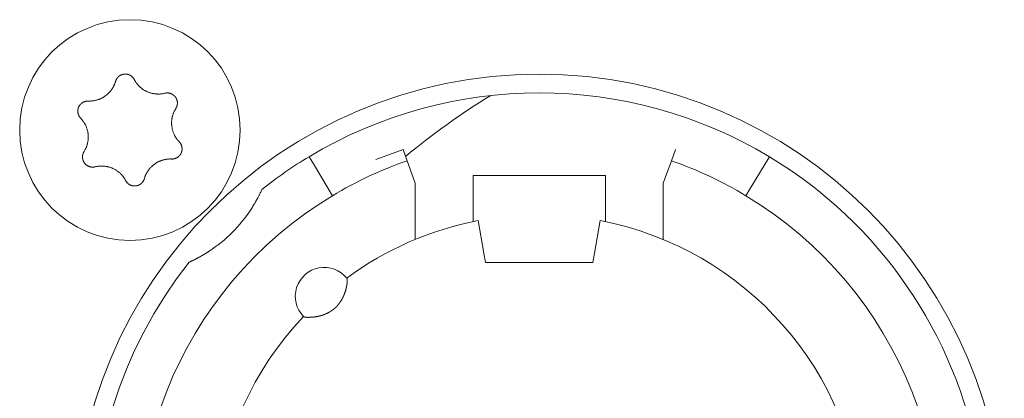
# Model space of a CAD drawing. Units: millimetres. Extents: x -35 to 1785, y -814 to 1867.
# Drawn here: x 512 to 535, y -89 to -80 of the extents above; entities that cross this region are included whole.
import ezdxf

# ---------------------------------------------------------------- set-up
doc = ezdxf.new("R2010")
doc.units = ezdxf.units.MM
doc.header["$LTSCALE"] = 50.8
doc.layers.get('0').update_dxf_attribs({"lineweight": 0})
doc.layers.add('Visible Edges(A H Standard)', color=7, linetype='Continuous', lineweight=0)

# ---------------------------------------------------------------- blocks, each defined once
blk = doc.blocks.new('グループ-11')
at = {"layer": 'Visible Edges(A H Standard)', "color": 0, "lineweight": 0}
for p, q in [((-319.137, -648.692), (-319.795, -648.931)), ((-319.039, -648.96), (-319.137, -648.692)), ((-312.547, -648.692), (-312.645, -648.96)), ((-321.409, -648.864), (-321.306, -649.035)), ((-318.842, -649.502), (-319.039, -648.96)), ((-312.645, -648.96), (-312.842, -649.502)), ((-310.378, -649.035), (-310.275, -648.864)), ((-320.945, -649.635), (-321.306, -649.035)), ((-310.378, -649.035), (-310.739, -649.635)), ((-317.442, -650.02), (-317.442, -649.318)), ((-317.442, -649.318), (-314.242, -649.318)), ((-314.242, -649.318), (-314.242, -650.02)), ((-320.945, -649.635), (-320.842, -649.806)), ((-318.842, -650.864), (-318.842, -649.502)), ((-312.842, -649.502), (-312.842, -650.864)), ((-310.842, -649.806), (-310.739, -649.635)), ((-317.442, -650.02), (-317.442, -650.433)), ((-314.242, -650.433), (-314.242, -650.02)), ((-317.181, -651.196), (-317.318, -650.408)), ((-314.366, -650.408), (-314.503, -651.196)), ((-317.142, -651.418), (-317.181, -651.196)), ((-314.503, -651.196), (-314.542, -651.418)), ((-314.542, -651.418), (-317.142, -651.418))]:
    blk.add_line(p, q, dxfattribs=at)
at = {"layer": 'Visible Edges(A H Standard)', "color": 0, "lineweight": 0, "flags": 128}
for points in [[(-326.09, -647.043), (-326.09, -647.042, -0.014455), (-326.086, -647.029), (-326.086, -647.029, -0.012835), (-326.082, -647.017, -0.012831), (-326.077, -647.006), (-326.077, -647.006, -0.012837), (-326.071, -646.995), (-326.071, -646.994, -0.012803), (-326.065, -646.984), (-326.065, -646.984, -0.011844), (-326.059, -646.974, -0.011838), (-326.052, -646.964, -0.011834), (-326.045, -646.955, -0.011836), (-326.037, -646.946), (-326.037, -646.946, -0.011852), (-326.03, -646.938), (-326.029, -646.938, -0.009979), (-326.022, -646.931), (-326.022, -646.931, -0.009714), (-326.015, -646.925, -0.009708), (-326.008, -646.919, -0.009701), (-326.001, -646.913, -0.009697), (-325.993, -646.907, -0.009696), (-325.985, -646.902, -0.0097), (-325.977, -646.897, -0.009712), (-325.968, -646.893), (-325.968, -646.893, -0.009725), (-325.96, -646.889), (-325.96, -646.889, -0.00974), (-325.951, -646.885), (-325.951, -646.885, -0.009582), (-325.942, -646.881), (-325.942, -646.881, -0.009523), (-325.934, -646.878, -0.009517), (-325.925, -646.875, -0.009508), (-325.916, -646.873, -0.009502), (-325.907, -646.871, -0.0095), (-325.898, -646.869, -0.009501), (-325.888, -646.867, -0.009505), (-325.879, -646.866, -0.009519), (-325.87, -646.866), (-325.87, -646.866, -0.009532), (-325.861, -646.865), (-325.861, -646.865, -0.009471), (-325.851, -646.865), (-325.851, -646.865, -0.009412), (-325.842, -646.865), (-325.842, -646.865, -0.009399), (-325.833, -646.866, -0.009394), (-325.824, -646.867, -0.009386), (-325.815, -646.868, -0.009381), (-325.806, -646.87, -0.00938), (-325.797, -646.872, -0.009382), (-325.788, -646.875, -0.009387), (-325.779, -646.877), (-325.779, -646.877, -0.009401), (-325.77, -646.88), (-325.77, -646.88, -0.009359), (-325.762, -646.884), (-325.762, -646.884, -0.009272), (-325.754, -646.887), (-325.754, -646.887, -0.009259), (-325.745, -646.891, -0.009253), (-325.737, -646.895, -0.009245), (-325.73, -646.9, -0.009239), (-325.722, -646.905, -0.009237), (-325.714, -646.91, -0.009238), (-325.707, -646.915, -0.009247), (-325.7, -646.921), (-325.698, -646.922, -0.018305), (-325.688, -646.931), (-325.687, -646.932, -0.01655), (-325.675, -646.944), (-325.675, -646.944, -0.016519), (-325.665, -646.956, -0.016507), (-325.655, -646.969), (-325.655, -646.969, -0.016511), (-325.646, -646.983), (-325.646, -646.983, -0.016014), (-325.638, -646.996), (-325.638, -646.996)], [(-326.748, -647.518), (-326.743, -647.518, 0.015437), (-326.712, -647.518), (-326.707, -647.518, 0.007965), (-326.686, -647.517, 0.007965), (-326.665, -647.516, 0.007968), (-326.645, -647.514, 0.007973), (-326.624, -647.511), (-326.619, -647.51, 0.015959), (-326.588, -647.505), (-326.581, -647.503, 0.013067), (-326.551, -647.496), (-326.55, -647.496, 0.010635), (-326.523, -647.488, 0.010618), (-326.497, -647.479, 0.010613), (-326.471, -647.469, 0.010614), (-326.445, -647.458, 0.010621), (-326.42, -647.445, 0.010633), (-326.396, -647.432), (-326.395, -647.432, 0.010644), (-326.372, -647.418, 0.010141), (-326.349, -647.403), (-326.349, -647.403, 0.011577), (-326.326, -647.386), (-326.325, -647.385, 0.011552), (-326.301, -647.367, 0.011529), (-326.278, -647.347, 0.011522), (-326.257, -647.326, 0.011522), (-326.236, -647.304, 0.011529), (-326.216, -647.281, 0.011539), (-326.197, -647.257), (-326.197, -647.257, 0.01156), (-326.18, -647.234), (-326.179, -647.232, 0.009971), (-326.166, -647.212), (-326.165, -647.211, 0.008865), (-326.153, -647.191), (-326.153, -647.191, 0.008856), (-326.142, -647.171, 0.008845), (-326.132, -647.15, 0.008842), (-326.122, -647.129, 0.008841), (-326.113, -647.108, 0.008842), (-326.104, -647.086), (-326.104, -647.086, 0.008844), (-326.097, -647.065), (-326.097, -647.064, 0.008296), (-326.091, -647.043), (-326.09, -647.043)], [(-325.638, -646.996), (-325.638, -646.997, 0.008248), (-325.628, -647.016), (-325.628, -647.016, 0.008515), (-325.617, -647.034, 0.007455), (-325.606, -647.052), (-325.604, -647.056, 0.014731), (-325.587, -647.079), (-325.584, -647.083, 0.009688), (-325.569, -647.103, 0.009688), (-325.552, -647.123, 0.00969), (-325.535, -647.142), (-325.533, -647.144, 0.015412), (-325.51, -647.168), (-325.507, -647.17, 0.011595), (-325.484, -647.19, 0.01157), (-325.461, -647.21, 0.011561), (-325.436, -647.228, 0.01156), (-325.411, -647.245, 0.011567), (-325.385, -647.261, 0.011576), (-325.359, -647.275), (-325.359, -647.275, 0.011595), (-325.332, -647.288), (-325.331, -647.288, 0.011623), (-325.304, -647.3), (-325.304, -647.301, 0.011663), (-325.275, -647.311), (-325.275, -647.311, 0.011634), (-325.246, -647.321), (-325.246, -647.321, 0.011615), (-325.217, -647.329, 0.011601), (-325.187, -647.335, 0.0116), (-325.157, -647.341, 0.011607), (-325.127, -647.345, 0.011621), (-325.097, -647.347), (-325.095, -647.347, 0.011635), (-325.068, -647.348, 0.009177), (-325.04, -647.348), (-325.039, -647.348, 0.013969), (-325.009, -647.347), (-325.006, -647.346, 0.013948), (-324.969, -647.342), (-324.969, -647.342, 0.013935), (-324.933, -647.337), (-324.933, -647.336, 0.013493), (-324.899, -647.329), (-324.898, -647.329)], [(-324.898, -647.329), (-324.898, -647.329, -0.011662), (-324.887, -647.326, -0.012028), (-324.875, -647.324), (-324.875, -647.324, -0.012025), (-324.864, -647.323, -0.012028), (-324.852, -647.322, -0.012047), (-324.84, -647.321), (-324.839, -647.321, -0.017856), (-324.824, -647.322), (-324.823, -647.322, -0.016261), (-324.807, -647.323, -0.016254), (-324.791, -647.326, -0.01627), (-324.776, -647.33), (-324.774, -647.33, -0.016296), (-324.762, -647.334), (-324.76, -647.334, -0.010641), (-324.751, -647.338), (-324.751, -647.338, -0.009655), (-324.742, -647.341, -0.009649), (-324.733, -647.345, -0.009642), (-324.725, -647.349, -0.009638), (-324.716, -647.354, -0.009637), (-324.708, -647.359, -0.009641), (-324.701, -647.364, -0.009652), (-324.693, -647.369), (-324.693, -647.369, -0.009665), (-324.685, -647.375), (-324.685, -647.375, -0.009679), (-324.678, -647.381), (-324.678, -647.381, -0.009552), (-324.671, -647.388), (-324.671, -647.388, -0.009502), (-324.664, -647.394), (-324.664, -647.394, -0.009491), (-324.658, -647.401, -0.009486), (-324.652, -647.408, -0.00948), (-324.646, -647.415, -0.009477), (-324.641, -647.422, -0.009478), (-324.635, -647.43, -0.009482), (-324.63, -647.438, -0.009495), (-324.625, -647.446), (-324.625, -647.446, -0.009507), (-324.621, -647.454), (-324.621, -647.454, -0.00946), (-324.617, -647.462), (-324.617, -647.462, -0.009409), (-324.613, -647.471), (-324.613, -647.471, -0.009396), (-324.61, -647.479, -0.009391), (-324.607, -647.488, -0.009382), (-324.604, -647.497, -0.009377), (-324.602, -647.505, -0.009376), (-324.599, -647.514, -0.009377), (-324.598, -647.523, -0.009382), (-324.596, -647.532), (-324.596, -647.532, -0.009396), (-324.595, -647.542), (-324.595, -647.542, -0.009354), (-324.594, -647.551), (-324.594, -647.551, -0.009268), (-324.594, -647.56), (-324.594, -647.56, -0.009256), (-324.594, -647.569, -0.00925), (-324.594, -647.578, -0.009241), (-324.595, -647.587, -0.009236), (-324.596, -647.596, -0.009234), (-324.597, -647.605, -0.009235), (-324.599, -647.614, -0.009245), (-324.601, -647.623), (-324.601, -647.625, -0.017921), (-324.605, -647.637), (-324.605, -647.639, -0.013106), (-324.609, -647.652), (-324.609, -647.652, -0.013081), (-324.614, -647.663, -0.013071), (-324.62, -647.675), (-324.62, -647.675, -0.013061), (-324.626, -647.686), (-324.626, -647.686, -0.012654), (-324.632, -647.697), (-324.632, -647.697)], [(-326.934, -647.932), (-326.934, -647.932, -0.014913), (-326.944, -647.921), (-326.945, -647.921, -0.014255), (-326.952, -647.911), (-326.953, -647.91, -0.011046), (-326.959, -647.902, -0.007988), (-326.964, -647.895), (-326.965, -647.894, -0.015956), (-326.971, -647.884), (-326.972, -647.882, -0.015948), (-326.979, -647.868, -0.015948), (-326.985, -647.854), (-326.986, -647.853, -0.015976), (-326.99, -647.84), (-326.991, -647.839, -0.011182), (-326.994, -647.829), (-326.994, -647.829, -0.009789), (-326.996, -647.819, -0.009783), (-326.998, -647.81, -0.009774), (-327, -647.801, -0.009768), (-327.001, -647.791, -0.009767), (-327.002, -647.782, -0.00977), (-327.003, -647.772, -0.009776), (-327.003, -647.763, -0.009792), (-327.003, -647.753), (-327.003, -647.753, -0.009807), (-327.003, -647.744), (-327.003, -647.743, -0.009706), (-327.002, -647.734), (-327.002, -647.734, -0.009596), (-327, -647.725), (-327, -647.725, -0.009585), (-326.999, -647.716, -0.00958), (-326.997, -647.706, -0.009573), (-326.994, -647.697, -0.00957), (-326.992, -647.688, -0.009571), (-326.989, -647.679, -0.009575), (-326.985, -647.671, -0.009588), (-326.982, -647.662), (-326.982, -647.662, -0.009605), (-326.978, -647.654), (-326.978, -647.654, -0.009567), (-326.974, -647.645), (-326.974, -647.645, -0.009492), (-326.969, -647.637), (-326.969, -647.637, -0.009479), (-326.964, -647.629, -0.009473), (-326.959, -647.622, -0.009464), (-326.953, -647.614, -0.009459), (-326.948, -647.607, -0.009457), (-326.942, -647.6, -0.009459), (-326.935, -647.593, -0.009464), (-326.929, -647.586, -0.00948), (-326.922, -647.58), (-326.922, -647.58, -0.009457), (-326.915, -647.574), (-326.915, -647.574, -0.009367), (-326.908, -647.568), (-326.908, -647.568, -0.009353), (-326.901, -647.563, -0.009347), (-326.893, -647.558, -0.009338), (-326.885, -647.553, -0.009332), (-326.877, -647.548, -0.009329), (-326.869, -647.544, -0.009329), (-326.861, -647.54, -0.009333), (-326.853, -647.536, -0.00935), (-326.844, -647.533), (-326.844, -647.533, -0.009322), (-326.836, -647.53, -0.009128), (-326.827, -647.527), (-326.825, -647.527, -0.018215), (-326.812, -647.523, -0.009105), (-326.799, -647.521, -0.018187), (-326.786, -647.519), (-326.784, -647.519, -0.009098), (-326.775, -647.518, -0.009105), (-326.766, -647.518), (-326.764, -647.517, -0.017662), (-326.751, -647.518), (-326.749, -647.518), (-326.748, -647.518)], [(-324.632, -647.697), (-324.635, -647.702, 0.01649), (-324.652, -647.73), (-324.654, -647.735, 0.008389), (-324.664, -647.754), (-324.664, -647.754, 0.008397), (-324.674, -647.774, 0.008329), (-324.683, -647.794), (-324.684, -647.796, 0.012579), (-324.694, -647.822), (-324.695, -647.825, 0.012579), (-324.705, -647.856), (-324.706, -647.857, 0.012584), (-324.714, -647.887), (-324.715, -647.89, 0.011188), (-324.72, -647.913), (-324.721, -647.916, 0.007057), (-324.724, -647.934, 0.007053), (-324.727, -647.952), (-324.728, -647.957, 0.014096), (-324.731, -647.985), (-324.732, -647.989, 0.014102), (-324.734, -648.026), (-324.734, -648.03, 0.014112), (-324.734, -648.059), (-324.734, -648.064, 0.008513), (-324.733, -648.084, 0.007196), (-324.732, -648.105), (-324.732, -648.109, 0.014378), (-324.728, -648.137), (-324.728, -648.142, 0.014377), (-324.721, -648.179), (-324.721, -648.179, 0.014388), (-324.713, -648.215), (-324.713, -648.215, 0.01409), (-324.702, -648.251), (-324.702, -648.251, 0.013942), (-324.69, -648.285, 0.013934), (-324.676, -648.319), (-324.675, -648.32, 0.01394), (-324.661, -648.35), (-324.659, -648.354, 0.011667), (-324.646, -648.376, 0.007595), (-324.633, -648.398), (-324.632, -648.4, 0.015161), (-324.616, -648.424, 0.007577), (-324.598, -648.448, 0.015153), (-324.579, -648.472), (-324.576, -648.475, 0.01468), (-324.55, -648.504), (-324.55, -648.504)], [(-326.852, -648.739), (-326.849, -648.735, 0.01649), (-326.832, -648.707), (-326.83, -648.702, 0.008389), (-326.82, -648.682, 0.008397), (-326.81, -648.663), (-326.809, -648.661, 0.011474), (-326.799, -648.637), (-326.796, -648.631, 0.012577), (-326.788, -648.608, 0.00629), (-326.78, -648.585, 0.012582), (-326.773, -648.561), (-326.771, -648.553, 0.012593), (-326.765, -648.528, 0.007036), (-326.76, -648.503), (-326.76, -648.502, 0.014103), (-326.755, -648.475), (-326.755, -648.47, 0.014096), (-326.751, -648.433), (-326.751, -648.432, 0.014102), (-326.75, -648.398), (-326.75, -648.393, 0.012385), (-326.75, -648.368), (-326.75, -648.364, 0.0072), (-326.751, -648.345, 0.007194), (-326.753, -648.327), (-326.753, -648.322, 0.014377), (-326.756, -648.294), (-326.757, -648.289, 0.014378), (-326.764, -648.252), (-326.764, -648.252, 0.014391), (-326.773, -648.216), (-326.773, -648.215, 0.01402), (-326.783, -648.18), (-326.783, -648.18, 0.01394), (-326.796, -648.146, 0.013935), (-326.81, -648.112), (-326.811, -648.111, 0.013942), (-326.826, -648.082), (-326.828, -648.078, 0.010912), (-326.84, -648.057, 0.007594), (-326.852, -648.036), (-326.854, -648.034, 0.01516), (-326.87, -648.009, 0.007577), (-326.888, -647.985, 0.015152), (-326.907, -647.962), (-326.91, -647.958, 0.01326), (-326.934, -647.933), (-326.934, -647.932)], [(-324.55, -648.504), (-324.549, -648.504, -0.014913), (-324.54, -648.515), (-324.539, -648.516, -0.014255), (-324.531, -648.525), (-324.531, -648.527, -0.011046), (-324.525, -648.534, -0.007988), (-324.52, -648.542), (-324.519, -648.543, -0.015956), (-324.513, -648.553), (-324.512, -648.555, -0.015948), (-324.505, -648.568, -0.015948), (-324.499, -648.583), (-324.498, -648.584, -0.015976), (-324.494, -648.596), (-324.493, -648.598, -0.011182), (-324.49, -648.607), (-324.49, -648.608, -0.009789), (-324.488, -648.617, -0.009783), (-324.486, -648.626, -0.009774), (-324.484, -648.636, -0.009768), (-324.483, -648.645, -0.009767), (-324.482, -648.655, -0.00977), (-324.481, -648.664, -0.009776), (-324.481, -648.674, -0.009792), (-324.481, -648.683), (-324.481, -648.683, -0.009807), (-324.481, -648.693), (-324.481, -648.693, -0.009706), (-324.482, -648.702), (-324.482, -648.702, -0.009596), (-324.484, -648.712), (-324.484, -648.712, -0.009585), (-324.485, -648.721, -0.00958), (-324.487, -648.73, -0.009573), (-324.489, -648.739, -0.00957), (-324.492, -648.748, -0.009571), (-324.495, -648.757, -0.009575), (-324.498, -648.766, -0.009588), (-324.502, -648.774), (-324.502, -648.774, -0.009605), (-324.506, -648.783), (-324.506, -648.783, -0.009567), (-324.51, -648.791), (-324.51, -648.791, -0.009492), (-324.515, -648.799), (-324.515, -648.799, -0.009479), (-324.52, -648.807, -0.009473), (-324.525, -648.815, -0.009464), (-324.531, -648.822, -0.009459), (-324.536, -648.83, -0.009457), (-324.542, -648.837, -0.009459), (-324.549, -648.843, -0.009464), (-324.555, -648.85, -0.00948), (-324.562, -648.856), (-324.562, -648.856, -0.009457), (-324.569, -648.862), (-324.569, -648.862, -0.009367), (-324.576, -648.868), (-324.576, -648.868, -0.009353), (-324.583, -648.874, -0.009347), (-324.591, -648.879, -0.009338), (-324.599, -648.884, -0.009332), (-324.607, -648.888, -0.009329), (-324.615, -648.893, -0.009329), (-324.623, -648.897, -0.009333), (-324.631, -648.9, -0.00935), (-324.64, -648.904), (-324.64, -648.904, -0.009322), (-324.648, -648.907, -0.009128), (-324.657, -648.909), (-324.659, -648.91, -0.018215), (-324.672, -648.913, -0.009105), (-324.685, -648.916, -0.018187), (-324.698, -648.918), (-324.7, -648.918, -0.009098), (-324.709, -648.919, -0.009105), (-324.718, -648.919), (-324.72, -648.919, -0.017662), (-324.733, -648.919), (-324.735, -648.919), (-324.736, -648.919)], [(-326.586, -649.108), (-326.586, -649.108, -0.011662), (-326.597, -649.11, -0.012028), (-326.609, -649.112), (-326.609, -649.112, -0.012025), (-326.62, -649.114, -0.012028), (-326.632, -649.115, -0.012047), (-326.644, -649.115), (-326.645, -649.115, -0.017856), (-326.66, -649.115), (-326.661, -649.115, -0.016261), (-326.677, -649.113, -0.016254), (-326.693, -649.11, -0.01627), (-326.708, -649.107), (-326.71, -649.107, -0.016296), (-326.722, -649.103), (-326.724, -649.102, -0.010641), (-326.733, -649.099), (-326.733, -649.099, -0.009655), (-326.742, -649.095, -0.009649), (-326.751, -649.091, -0.009642), (-326.759, -649.087, -0.009638), (-326.767, -649.083, -0.009637), (-326.776, -649.078, -0.009641), (-326.783, -649.072, -0.009652), (-326.791, -649.067), (-326.791, -649.067, -0.009665), (-326.799, -649.061), (-326.799, -649.061, -0.009679), (-326.806, -649.055), (-326.806, -649.055, -0.009552), (-326.813, -649.049), (-326.813, -649.049, -0.009502), (-326.819, -649.042), (-326.819, -649.042, -0.009491), (-326.826, -649.036, -0.009486), (-326.832, -649.029, -0.00948), (-326.838, -649.022, -0.009477), (-326.843, -649.014, -0.009478), (-326.849, -649.006, -0.009482), (-326.854, -648.999, -0.009495), (-326.858, -648.991), (-326.858, -648.991, -0.009507), (-326.863, -648.983), (-326.863, -648.982, -0.00946), (-326.867, -648.974), (-326.867, -648.974, -0.009409), (-326.871, -648.966), (-326.871, -648.966, -0.009396), (-326.874, -648.957, -0.009391), (-326.877, -648.949, -0.009382), (-326.88, -648.94, -0.009377), (-326.882, -648.931, -0.009376), (-326.884, -648.922, -0.009377), (-326.886, -648.913, -0.009382), (-326.888, -648.904), (-326.888, -648.904, -0.009396), (-326.889, -648.895), (-326.889, -648.895, -0.009354), (-326.89, -648.886), (-326.89, -648.886, -0.009268), (-326.89, -648.877), (-326.89, -648.877, -0.009256), (-326.89, -648.868, -0.00925), (-326.89, -648.859, -0.009241), (-326.889, -648.85, -0.009236), (-326.888, -648.841, -0.009234), (-326.887, -648.832, -0.009235), (-326.885, -648.823, -0.009245), (-326.883, -648.814), (-326.883, -648.812, -0.017921), (-326.879, -648.799), (-326.879, -648.797, -0.013106), (-326.874, -648.785), (-326.874, -648.785, -0.013081), (-326.87, -648.773, -0.013071), (-326.864, -648.761), (-326.864, -648.761, -0.013061), (-326.858, -648.75), (-326.858, -648.75, -0.012654), (-326.852, -648.74), (-326.852, -648.739)], [(-324.736, -648.919), (-324.741, -648.919, 0.015437), (-324.772, -648.918), (-324.777, -648.918, 0.007965), (-324.798, -648.919, 0.007965), (-324.818, -648.921, 0.007968), (-324.839, -648.923, 0.007973), (-324.86, -648.925), (-324.865, -648.926, 0.015959), (-324.896, -648.932), (-324.903, -648.933, 0.013067), (-324.933, -648.941), (-324.934, -648.941, 0.010635), (-324.961, -648.949, 0.010618), (-324.987, -648.958, 0.010613), (-325.013, -648.968, 0.010614), (-325.039, -648.979, 0.010621), (-325.064, -648.991, 0.010633), (-325.088, -649.004), (-325.089, -649.005, 0.010644), (-325.112, -649.019, 0.010141), (-325.135, -649.034), (-325.135, -649.034, 0.011577), (-325.158, -649.051), (-325.159, -649.051, 0.011552), (-325.183, -649.07, 0.011529), (-325.205, -649.09, 0.011522), (-325.227, -649.111, 0.011522), (-325.248, -649.133, 0.011529), (-325.268, -649.155, 0.011539), (-325.287, -649.179), (-325.287, -649.18, 0.01156), (-325.304, -649.203), (-325.305, -649.204, 0.009971), (-325.318, -649.225), (-325.319, -649.226, 0.008865), (-325.331, -649.245), (-325.331, -649.245, 0.008856), (-325.342, -649.266, 0.008845), (-325.352, -649.286, 0.008842), (-325.362, -649.307, 0.008841), (-325.371, -649.329, 0.008842), (-325.379, -649.35), (-325.38, -649.351, 0.008844), (-325.387, -649.372), (-325.387, -649.372, 0.008296), (-325.393, -649.393), (-325.394, -649.394)], [(-325.846, -649.44), (-325.846, -649.44, 0.008248), (-325.856, -649.421), (-325.856, -649.42, 0.008515), (-325.867, -649.402, 0.007455), (-325.878, -649.384), (-325.88, -649.381, 0.014731), (-325.897, -649.357), (-325.9, -649.353, 0.009688), (-325.915, -649.333, 0.009688), (-325.932, -649.314, 0.00969), (-325.949, -649.295), (-325.951, -649.292, 0.015412), (-325.974, -649.269), (-325.977, -649.266, 0.011595), (-326, -649.246, 0.01157), (-326.023, -649.227, 0.011561), (-326.048, -649.209, 0.01156), (-326.073, -649.192, 0.011567), (-326.099, -649.176, 0.011576), (-326.125, -649.161), (-326.125, -649.161, 0.011595), (-326.152, -649.148), (-326.152, -649.148, 0.011623), (-326.18, -649.136), (-326.18, -649.136, 0.011663), (-326.209, -649.125), (-326.209, -649.125, 0.011634), (-326.238, -649.116), (-326.238, -649.116, 0.011615), (-326.267, -649.108, 0.011601), (-326.297, -649.101, 0.0116), (-326.327, -649.096, 0.011607), (-326.357, -649.092, 0.011621), (-326.387, -649.089), (-326.389, -649.089, 0.011635), (-326.416, -649.088, 0.009177), (-326.443, -649.088), (-326.445, -649.088, 0.013969), (-326.475, -649.09), (-326.478, -649.09, 0.013948), (-326.515, -649.094), (-326.515, -649.094, 0.013935), (-326.55, -649.1), (-326.551, -649.1, 0.013493), (-326.585, -649.108), (-326.586, -649.108)], [(-325.394, -649.394), (-325.394, -649.394, -0.014856), (-325.398, -649.407), (-325.398, -649.408, -0.012835), (-325.402, -649.42, -0.012831), (-325.408, -649.431), (-325.408, -649.431, -0.012837), (-325.413, -649.442), (-325.413, -649.442, -0.012772), (-325.419, -649.453), (-325.419, -649.453, -0.011844), (-325.426, -649.463, -0.011838), (-325.432, -649.472, -0.011834), (-325.439, -649.482, -0.011837), (-325.447, -649.49), (-325.447, -649.491, -0.011853), (-325.454, -649.498), (-325.455, -649.499, -0.009608), (-325.462, -649.505, -0.009714), (-325.469, -649.512), (-325.469, -649.512, -0.009708), (-325.476, -649.518, -0.009701), (-325.483, -649.524, -0.009697), (-325.491, -649.529, -0.009696), (-325.499, -649.534, -0.0097), (-325.507, -649.539, -0.009712), (-325.516, -649.544), (-325.516, -649.544, -0.009725), (-325.524, -649.548), (-325.524, -649.548, -0.00974), (-325.533, -649.552), (-325.533, -649.552, -0.009582), (-325.541, -649.555), (-325.542, -649.555, -0.009523), (-325.55, -649.558, -0.009517), (-325.559, -649.561, -0.009508), (-325.568, -649.564, -0.009502), (-325.577, -649.566, -0.0095), (-325.586, -649.568, -0.009501), (-325.595, -649.569, -0.009505), (-325.605, -649.57, -0.009519), (-325.614, -649.571), (-325.614, -649.571, -0.009532), (-325.623, -649.571), (-325.623, -649.571, -0.009471), (-325.633, -649.571), (-325.633, -649.571, -0.009412), (-325.642, -649.571), (-325.642, -649.571, -0.009399), (-325.651, -649.57, -0.009394), (-325.66, -649.569, -0.009386), (-325.669, -649.568, -0.009381), (-325.678, -649.566, -0.00938), (-325.687, -649.564, -0.009382), (-325.696, -649.562, -0.009387), (-325.705, -649.559), (-325.705, -649.559, -0.009401), (-325.713, -649.556), (-325.713, -649.556, -0.009359), (-325.722, -649.553), (-325.722, -649.553, -0.009272), (-325.73, -649.549), (-325.73, -649.549, -0.009259), (-325.738, -649.545, -0.009253), (-325.746, -649.541, -0.009245), (-325.754, -649.537, -0.009239), (-325.762, -649.532, -0.009237), (-325.769, -649.527, -0.009238), (-325.777, -649.521, -0.009247), (-325.784, -649.516), (-325.786, -649.514, -0.018305), (-325.796, -649.506), (-325.797, -649.504, -0.01655), (-325.809, -649.492), (-325.809, -649.492, -0.016519), (-325.819, -649.48, -0.016507), (-325.829, -649.467), (-325.829, -649.467, -0.016511), (-325.838, -649.454), (-325.838, -649.454, -0.016014), (-325.845, -649.44), (-325.846, -649.44)], [(-322.55, -649.654, -0.002717), (-322.566, -649.69), (-322.569, -649.696, -0.004398), (-322.59, -649.739), (-322.591, -649.743, -0.002411), (-322.609, -649.778), (-322.61, -649.781, -0.003311), (-322.625, -649.811), (-322.626, -649.812, -0.001246), (-322.64, -649.84, -0.003103), (-322.655, -649.868), (-322.659, -649.874, -0.003687), (-322.681, -649.915), (-322.682, -649.917, -0.004031), (-322.707, -649.962), (-322.71, -649.967, -0.003677), (-322.732, -650.004), (-322.734, -650.008, -0.002221), (-322.751, -650.036, -0.008024), (-322.811, -650.131, -0.008024)]]:
    blk.add_lwpolyline(points, format="xyb", dxfattribs=at)
at = {"layer": 'Visible Edges(A H Standard)', "color": 0, "lineweight": 0}
for centre, radius in [((-325.742, -648.218), 2.667), ((-315.842, -658.118), 11.25)]:
    blk.add_circle(centre, radius, dxfattribs=at)
for centre, radius, start, end in [((-315.842, -658.118), 10.8, 58.9715, 121.0285), ((-307.592, -662.718), 18, 121.5699, 129.6445), ((-315.842, -658.118), 10.8, 121.0285, 128.3979), ((-315.842, -658.118), 9.7, 109.2446, 121.0285), ((-315.842, -658.118), 9.7, 58.9715, 70.7554), ((-315.842, -658.118), 10.8, 321.6021, 58.9715), ((-315.842, -658.118), 9.7, 121.0285, 58.9715), ((-325.742, -648.218), 3.5, 303.1319, 326.8681), ((-315.842, -658.118), 7.85, 136.5956, 79.1649), ((-315.842, -658.118), 7.85, 100.8351, 126.3739), ((-315.842, -658.118), 10.8, 141.6021, 308.3979), ((-321.042, -652.238), 0.7, 38.4153, 224.5542)]:
    blk.add_arc(centre, radius, start, end, dxfattribs=at)
for points, weights, knots in [([(-323.829, -651.149), (-323.864, -651.172), (-323.9, -651.195), (-323.905, -651.198), (-323.91, -651.201), (-323.937, -651.217), (-323.965, -651.234), (-323.969, -651.236), (-323.972, -651.238), (-323.993, -651.25), (-324.014, -651.262), (-324.036, -651.274), (-324.057, -651.286), (-324.058, -651.287), (-324.059, -651.287), (-324.083, -651.3), (-324.106, -651.313), (-324.111, -651.315), (-324.115, -651.317), (-324.134, -651.327), (-324.153, -651.337), (-324.158, -651.34), (-324.164, -651.342), (-324.172, -651.346), (-324.18, -651.35), (-324.188, -651.355), (-324.199, -651.36), (-324.21, -651.365), (-324.221, -651.371), (-324.224, -651.372), (-324.227, -651.374), (-324.245, -651.382), (-324.262, -651.39), (-324.267, -651.392), (-324.272, -651.395), (-324.289, -651.403), (-324.306, -651.41)], [1, 0.999926875428, 1, 1, 1, 0.999922819804, 1, 1, 1, 0.999982199027, 1, 0.99997091354, 1, 1, 1, 0.999972007641, 1, 1, 1, 0.999949638732, 1, 1, 1, 0.999996046599, 1, 1, 1, 0.999992177326, 1, 1, 1, 0.999976545162, 1, 1, 1, 0.999985775893, 1], [0, 0, 0, 1, 1, 2, 2, 3, 3, 4, 4, 5, 5, 6, 6, 7, 7, 8, 8, 9, 9, 10, 10, 11, 11, 12, 12, 13, 13, 14, 14, 15, 15, 16, 16, 17, 17, 18, 18, 18]), ([(-320.494, -651.803), (-320.493, -651.803), (-320.493, -651.803), (-320.493, -651.803), (-320.492, -651.804), (-320.492, -651.805), (-320.492, -651.806), (-320.492, -651.806), (-320.492, -651.806), (-320.491, -651.807), (-320.491, -651.808), (-320.491, -651.808), (-320.491, -651.808), (-320.49, -651.809), (-320.49, -651.81), (-320.49, -651.811), (-320.49, -651.811), (-320.489, -651.813), (-320.489, -651.815), (-320.489, -651.816), (-320.489, -651.816), (-320.488, -651.819), (-320.488, -651.822), (-320.488, -651.823), (-320.488, -651.823), (-320.487, -651.826), (-320.487, -651.83), (-320.487, -651.83), (-320.487, -651.83), (-320.486, -651.834), (-320.486, -651.838), (-320.486, -651.839), (-320.486, -651.839), (-320.486, -651.843), (-320.486, -651.848), (-320.486, -651.848), (-320.486, -651.848), (-320.486, -651.853), (-320.486, -651.858), (-320.486, -651.859), (-320.486, -651.859), (-320.486, -651.865), (-320.487, -651.871), (-320.487, -651.872), (-320.487, -651.872), (-320.487, -651.879), (-320.487, -651.886), (-320.487, -651.886), (-320.487, -651.886), (-320.488, -651.893), (-320.489, -651.901), (-320.489, -651.904), (-320.489, -651.907), (-320.49, -651.921), (-320.492, -651.935), (-320.493, -651.939), (-320.493, -651.943), (-320.494, -651.95), (-320.495, -651.957), (-320.496, -651.964), (-320.498, -651.971), (-320.498, -651.971), (-320.498, -651.972), (-320.499, -651.981), (-320.501, -651.99), (-320.501, -651.991), (-320.502, -651.993), (-320.504, -652.005), (-320.507, -652.017), (-320.507, -652.021), (-320.508, -652.025), (-320.512, -652.044), (-320.517, -652.064), (-320.518, -652.067), (-320.52, -652.071), (-320.523, -652.084), (-320.526, -652.096), (-320.527, -652.097), (-320.527, -652.098), (-320.53, -652.109), (-320.533, -652.12), (-320.534, -652.121), (-320.534, -652.121), (-320.537, -652.132), (-320.54, -652.142), (-320.544, -652.152), (-320.548, -652.162), (-320.549, -652.166), (-320.551, -652.171), (-320.558, -652.19), (-320.566, -652.209), (-320.568, -652.214), (-320.57, -652.22), (-320.575, -652.23), (-320.579, -652.24), (-320.584, -652.25), (-320.588, -652.26), (-320.589, -652.261), (-320.589, -652.261), (-320.594, -652.272), (-320.6, -652.283), (-320.6, -652.284), (-320.601, -652.285), (-320.606, -652.295), (-320.612, -652.305), (-320.618, -652.315), (-320.624, -652.325), (-320.625, -652.328), (-320.627, -652.331), (-320.636, -652.346), (-320.646, -652.361), (-320.649, -652.366), (-320.653, -652.371), (-320.663, -652.386), (-320.674, -652.401), (-320.675, -652.403), (-320.677, -652.406), (-320.685, -652.415), (-320.692, -652.425), (-320.692, -652.425), (-320.692, -652.425), (-320.7, -652.435), (-320.707, -652.444), (-320.708, -652.444), (-320.708, -652.444), (-320.715, -652.453), (-320.723, -652.462), (-320.723, -652.462), (-320.723, -652.463), (-320.731, -652.472), (-320.739, -652.48), (-320.739, -652.48), (-320.74, -652.48), (-320.748, -652.489), (-320.756, -652.497), (-320.764, -652.506), (-320.773, -652.514), (-320.774, -652.515), (-320.774, -652.515), (-320.784, -652.525), (-320.795, -652.533), (-320.796, -652.534), (-320.796, -652.535), (-320.805, -652.542), (-320.814, -652.55), (-320.824, -652.557), (-320.833, -652.564), (-320.833, -652.564), (-320.833, -652.564), (-320.843, -652.571), (-320.853, -652.578), (-320.853, -652.578), (-320.853, -652.578), (-320.863, -652.585), (-320.873, -652.591), (-320.873, -652.591), (-320.873, -652.591), (-320.883, -652.598), (-320.894, -652.604), (-320.896, -652.606), (-320.899, -652.608), (-320.914, -652.617), (-320.931, -652.626), (-320.936, -652.629), (-320.941, -652.632), (-320.957, -652.641), (-320.973, -652.648), (-320.976, -652.65), (-320.979, -652.651), (-320.99, -652.656), (-321.001, -652.661), (-321.001, -652.661), (-321.001, -652.661), (-321.011, -652.666), (-321.022, -652.67), (-321.022, -652.67), (-321.022, -652.67), (-321.033, -652.675), (-321.043, -652.679), (-321.044, -652.679), (-321.046, -652.68), (-321.054, -652.683), (-321.062, -652.686), (-321.07, -652.689), (-321.079, -652.692), (-321.079, -652.692), (-321.079, -652.692), (-321.088, -652.695), (-321.097, -652.697), (-321.097, -652.698), (-321.098, -652.698), (-321.109, -652.701), (-321.12, -652.704), (-321.124, -652.706), (-321.129, -652.707), (-321.148, -652.712), (-321.168, -652.717), (-321.174, -652.718), (-321.179, -652.719), (-321.188, -652.721), (-321.197, -652.723), (-321.206, -652.725), (-321.214, -652.727), (-321.216, -652.727), (-321.217, -652.727), (-321.229, -652.729), (-321.241, -652.731), (-321.242, -652.732), (-321.243, -652.732), (-321.258, -652.734), (-321.273, -652.736), (-321.276, -652.736), (-321.279, -652.737), (-321.299, -652.739), (-321.318, -652.741), (-321.322, -652.742), (-321.326, -652.742), (-321.338, -652.743), (-321.351, -652.744), (-321.363, -652.745), (-321.375, -652.745), (-321.377, -652.745), (-321.378, -652.745), (-321.393, -652.746), (-321.408, -652.746), (-321.412, -652.746), (-321.416, -652.746), (-321.427, -652.746), (-321.439, -652.746), (-321.442, -652.746), (-321.444, -652.746), (-321.451, -652.745), (-321.459, -652.745), (-321.459, -652.745), (-321.459, -652.745), (-321.466, -652.745), (-321.473, -652.744), (-321.474, -652.744), (-321.475, -652.744), (-321.479, -652.744), (-321.484, -652.743), (-321.489, -652.743), (-321.494, -652.742), (-321.499, -652.741), (-321.503, -652.741), (-321.505, -652.74), (-321.506, -652.74), (-321.51, -652.74), (-321.514, -652.739), (-321.514, -652.739), (-321.515, -652.739), (-321.517, -652.738), (-321.52, -652.737), (-321.52, -652.737), (-321.52, -652.737), (-321.523, -652.737), (-321.525, -652.736), (-321.525, -652.736), (-321.525, -652.736), (-321.528, -652.735), (-321.53, -652.735), (-321.53, -652.734), (-321.531, -652.734), (-321.532, -652.734), (-321.533, -652.733), (-321.533, -652.733), (-321.533, -652.733), (-321.534, -652.733), (-321.535, -652.732), (-321.535, -652.732), (-321.535, -652.732), (-321.536, -652.732), (-321.537, -652.731), (-321.537, -652.731), (-321.538, -652.731), (-321.538, -652.731), (-321.539, -652.73), (-321.539, -652.73), (-321.54, -652.73), (-321.54, -652.729), (-321.541, -652.729), (-321.541, -652.729), (-321.541, -652.729), (-321.541, -652.729), (-321.541, -652.729)], [1, 1, 1, 0.99671906204, 1, 0.998978275852, 1, 1, 1, 0.999397903545, 1, 1, 1, 0.999592453561, 1, 1, 1, 0.999184540288, 1, 1, 1, 0.999570899733, 1, 1, 1, 0.999727458515, 1, 1, 1, 0.999803487437, 1, 1, 1, 0.999832283679, 1, 1, 1, 0.99987280282, 1, 1, 1, 0.999924046271, 1, 1, 1, 0.999944690604, 1, 1, 1, 0.999953505468, 1, 1, 1, 0.999720953602, 1, 1, 1, 0.999947816403, 1, 0.999980725858, 1, 1, 1, 0.999937834111, 1, 1, 1, 0.999945511055, 1, 1, 1, 0.999768904013, 1, 1, 1, 0.999927638555, 1, 1, 1, 0.999928988236, 1, 1, 1, 0.999918649466, 1, 0.999958596038, 1, 1, 1, 0.999651003943, 1, 1, 1, 0.999920698008, 1, 0.999936707073, 1, 1, 1, 0.999811333124, 1, 1, 1, 0.999908073761, 1, 0.999913425076, 1, 1, 1, 0.999681180983, 1, 1, 1, 0.99968017719, 1, 1, 1, 0.99991511882, 1, 1, 1, 0.999909342603, 1, 1, 1, 0.999901002743, 1, 1, 1, 0.99988971216, 1, 1, 1, 0.999874742996, 1, 0.999855070429, 1, 1, 1, 0.999672319659, 1, 1, 1, 0.999848309679, 1, 0.999870268112, 1, 1, 1, 0.999886341132, 1, 1, 1, 0.999898474342, 1, 1, 1, 0.999906384277, 1, 1, 1, 0.999666457146, 1, 1, 1, 0.999683555759, 1, 1, 1, 0.999919367719, 1, 1, 1, 0.999915845496, 1, 1, 1, 0.999909675964, 1, 1, 1, 0.999899611038, 1, 0.999959316697, 1, 1, 1, 0.999908253078, 1, 1, 1, 0.999950516182, 1, 1, 1, 0.999651130675, 1, 1, 1, 0.999958547965, 1, 0.999957066934, 1, 1, 1, 0.999880771837, 1, 1, 1, 0.999927760531, 1, 1, 1, 0.999769993794, 1, 1, 1, 0.999945274744, 1, 0.999938547557, 1, 1, 1, 0.999771996176, 1, 1, 1, 0.999823870731, 1, 1, 1, 0.999953608578, 1, 1, 1, 0.999944821512, 1, 1, 1, 0.999921161047, 1, 1, 1, 0.999668551269, 1, 1, 1, 0.999802458376, 1, 1, 1, 0.999724575009, 1, 1, 1, 0.999915419937, 1, 1, 1, 0.999421001239, 1, 1, 1, 0.999755998274, 1, 1, 1, 0.99964811934, 1, 1, 1, 0.999436327749, 1, 1, 1, 0.998982216168, 1, 1, 1, 0.998068644583, 1, 1, 1, 1, 1], [0, 0, 0, 1, 1, 2, 2, 3, 3, 4, 4, 5, 5, 6, 6, 7, 7, 8, 8, 9, 9, 10, 10, 11, 11, 12, 12, 13, 13, 14, 14, 15, 15, 16, 16, 17, 17, 18, 18, 19, 19, 20, 20, 21, 21, 22, 22, 23, 23, 24, 24, 25, 25, 26, 26, 27, 27, 28, 28, 29, 29, 30, 30, 31, 31, 32, 32, 33, 33, 34, 34, 35, 35, 36, 36, 37, 37, 38, 38, 39, 39, 40, 40, 41, 41, 42, 42, 43, 43, 44, 44, 45, 45, 46, 46, 47, 47, 48, 48, 49, 49, 50, 50, 51, 51, 52, 52, 53, 53, 54, 54, 55, 55, 56, 56, 57, 57, 58, 58, 59, 59, 60, 60, 61, 61, 62, 62, 63, 63, 64, 64, 65, 65, 66, 66, 67, 67, 68, 68, 69, 69, 70, 70, 71, 71, 72, 72, 73, 73, 74, 74, 75, 75, 76, 76, 77, 77, 78, 78, 79, 79, 80, 80, 81, 81, 82, 82, 83, 83, 84, 84, 85, 85, 86, 86, 87, 87, 88, 88, 89, 89, 90, 90, 91, 91, 92, 92, 93, 93, 94, 94, 95, 95, 96, 96, 97, 97, 98, 98, 99, 99, 100, 100, 101, 101, 102, 102, 103, 103, 104, 104, 105, 105, 106, 106, 107, 107, 108, 108, 109, 109, 110, 110, 111, 111, 112, 112, 113, 113, 114, 114, 115, 115, 116, 116, 117, 117, 118, 118, 119, 119, 120, 120, 121, 121, 122, 122, 123, 123, 124, 124, 125, 125, 126, 126, 127, 127, 128, 128, 129, 129, 130, 130, 131, 131, 132, 132, 133, 133, 134, 134, 135, 135, 136, 136, 137, 137, 138, 138, 139, 139, 140, 140, 141, 141, 142, 142, 142])]:
    blk.add_rational_spline(points, weights, degree=2, knots=knots, dxfattribs=at)

msp = doc.modelspace()

# ---------------------------------------------------------------- block references
at = {"color": 0}
msp.add_blockref('グループ-11', (840, 565.509), dxfattribs=at)

doc.saveas('drawing.dxf')
